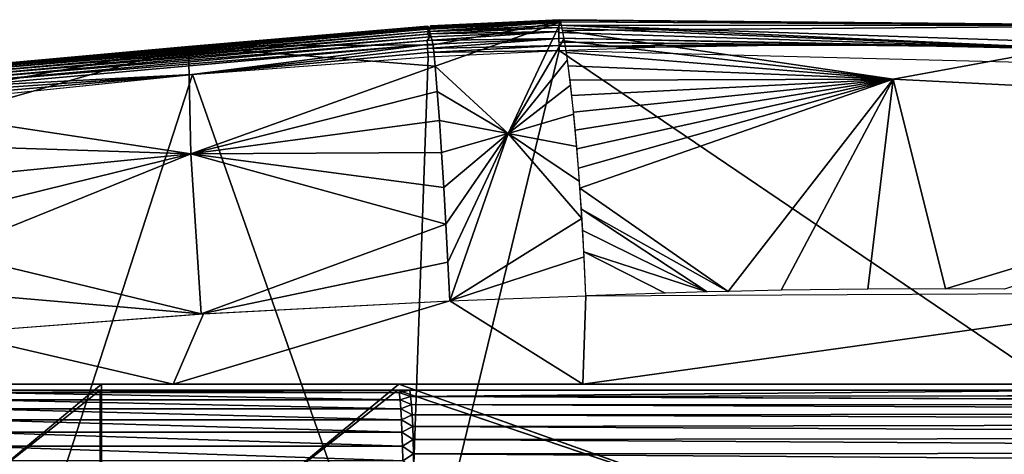
# Model space of a CAD drawing. Units: inches. Extents: x -90 to 134, y -131 to 55.
# Drawn here: x -78 to -73, y -42 to -40 of the extents above; entities that cross this region are included whole.
import ezdxf

# ---------------------------------------------------------------- set-up
doc = ezdxf.new("R2010")
doc.units = ezdxf.units.IN
doc.header["$MEASUREMENT"] = 0
doc.layers.add('SEAT-ARMCAP', color=5, linetype='Continuous')
doc.layers.add('SEAT-BASE FRAME', color=5, linetype='Continuous')

# ---------------------------------------------------------------- blocks, each defined once
blk = doc.blocks.new('F912-20WO_0T')
at = {"layer": 'SEAT-ARMCAP'}
for points in [[(-25.5131, 2.9307, 20.3982), (-25.0482, 5.1545, 20.7067), (-25.0482, -0.4034, 20.0712)], [(-26.6849, 5.1003, 21.6536), (-26.8737, -0.5244, 21.163), (-26.7498, 2.1937, 21.4379)], [(-26.872, 2.6633, 21.2549), (-26.8737, -0.5244, 21.163), (-26.6849, 5.1003, 21.6536)], [(-26.8721, 2.6621, 21.2548), (-26.4346, 4.4168, 21.0213), (-26.5989, 1.1733, 20.6664)], [(-26.4346, 4.4168, 21.0213), (-25.5326, 1.4405, 20.2323), (-26.5989, 1.1733, 20.6664)], [(-26.4346, 4.4168, 21.0213), (-25.5315, 1.7402, 20.263), (-25.5326, 1.4405, 20.2323)], [(-23.5394, 4.2067, 21.6345), (-26.7448, -0.5239, 21.2312), (-26.6224, 4.3138, 21.646)], [(-23.5336, -1.3008, 21.1786), (-26.7448, -0.5239, 21.2312), (-23.5394, 4.2067, 21.6345)], [(-25.5131, 2.9307, 20.3982), (-25.0482, -0.4034, 20.0712), (-25.4968, -0.3878, 20.0728)], [(-26.872, 2.6633, 21.2549), (-26.9003, -0.5209, 21.0927), (-26.8895, -0.5232, 21.1346)], [(-26.872, 2.6633, 21.2549), (-26.8991, -0.5181, 21.0495), (-26.9003, -0.5209, 21.0927)], [(-26.8901, -0.5158, 21.0183), (-26.8991, -0.5181, 21.0495), (-26.872, 2.6633, 21.2549)], [(-26.8454, -0.5064, 20.9159), (-26.8901, -0.5158, 21.0183), (-26.8721, 2.6621, 21.2548)], [(-26.8895, -0.5232, 21.1346), (-26.8737, -0.5244, 21.163), (-26.872, 2.6633, 21.2549)], [(-26.8721, 2.6621, 21.2548), (-26.5989, 1.1733, 20.6664), (-26.8454, -0.5064, 20.9159)], [(-26.7498, 2.1937, 21.4379), (-26.8737, -0.5244, 21.163), (-26.8603, -0.525, 21.18)], [(-26.7498, 2.1937, 21.4379), (-26.8603, -0.525, 21.18), (-26.8363, -0.5255, 21.2019)], [(-26.7498, 2.1937, 21.4379), (-26.8363, -0.5255, 21.2019), (-26.8079, -0.5254, 21.2178)], [(-26.7498, 2.1937, 21.4379), (-26.8079, -0.5254, 21.2178), (-26.7625, 1.7373, 21.3988)], [(-25.0482, 2.1661, 20.5584), (-23.7982, 2.1661, 20.5584), (-25.0482, -1.3386, 20.287)], [(-26.7625, 1.7373, 21.3988), (-26.8079, -0.5254, 21.2178), (-26.7876, -0.5251, 21.2252)], [(-26.7625, 1.7373, 21.3988), (-26.7876, -0.5251, 21.2252), (-26.7706, 1.252, 21.3589)], [(-26.5989, 1.1733, 20.6664), (-25.5326, 1.4405, 20.2323), (-25.5312, 1.0459, 20.1937)], [(-26.7706, 1.252, 21.3589), (-26.7876, -0.5251, 21.2252), (-26.771, 0.5906, 21.3079)], [(-26.8454, -0.5064, 20.9159), (-26.5989, 1.1733, 20.6664), (-26.7931, -0.4969, 20.8172)], [(-26.7931, -0.4969, 20.8172), (-26.5989, 1.1733, 20.6664), (-26.7336, -0.4874, 20.7228)], [(-26.7336, -0.4874, 20.7228), (-26.5989, 1.1733, 20.6664), (-26.6671, -0.478, 20.633)], [(-26.6671, -0.478, 20.633), (-26.5989, 1.1733, 20.6664), (-26.5941, -0.4687, 20.5485)], [(-26.5149, -0.4595, 20.4696), (-26.5989, 1.1733, 20.6664), (-26.4301, -0.4506, 20.3969)], [(-26.0437, -0.4181, 20.175), (-26.5989, 1.1733, 20.6664), (-25.5197, 0.3352, 20.1302)], [(-26.1463, -0.4257, 20.2195), (-26.5989, 1.1733, 20.6664), (-26.0437, -0.4181, 20.175)], [(-25.5312, 1.0459, 20.1937), (-25.5255, 0.605, 20.1534), (-26.5989, 1.1733, 20.6664)], [(-26.34, -0.442, 20.3308), (-26.5989, 1.1733, 20.6664), (-26.2452, -0.4337, 20.2715)], [(-26.5941, -0.4687, 20.5485), (-26.5989, 1.1733, 20.6664), (-26.5149, -0.4595, 20.4696)], [(-26.4301, -0.4506, 20.3969), (-26.5989, 1.1733, 20.6664), (-26.34, -0.442, 20.3308)], [(-26.2452, -0.4337, 20.2715), (-26.5989, 1.1733, 20.6664), (-26.1463, -0.4257, 20.2195)], [(-26.5989, 1.1733, 20.6664), (-25.5255, 0.605, 20.1534), (-25.5197, 0.3352, 20.1302)], [(-26.771, 0.5906, 21.3079), (-26.7876, -0.5251, 21.2252), (-26.7664, -0.5246, 21.2297)], [(-26.771, 0.5906, 21.3079), (-26.7664, -0.5246, 21.2297), (-26.7606, -0.0368, 21.2633)], [(-26.0437, -0.4181, 20.175), (-25.5197, 0.3352, 20.1302), (-25.938, -0.411, 20.1383)], [(-25.938, -0.411, 20.1383), (-25.5197, 0.3352, 20.1302), (-25.5171, 0.2285, 20.1212)], [(-25.938, -0.411, 20.1383), (-25.5171, 0.2285, 20.1212), (-25.8298, -0.4044, 20.1097)], [(-25.8298, -0.4044, 20.1097), (-25.5171, 0.2285, 20.1212), (-25.7198, -0.3983, 20.0891)], [(-25.7198, -0.3983, 20.0891), (-25.5171, 0.2285, 20.1212), (-25.511, 0.0154, 20.1038)], [(-26.7606, -0.0368, 21.2633), (-26.7664, -0.5246, 21.2297), (-26.7448, -0.5239, 21.2312)], [(-25.8902, -0.408, 20.1246), (-25.4711, -1.0795, 20.037), (-25.6952, -0.397, 20.0857)], [(-25.6952, -0.397, 20.0857), (-25.4711, -1.0795, 20.037), (-25.4968, -0.3878, 20.0728)], [(-25.4968, -0.3878, 20.0728), (-25.0482, -0.4034, 20.0712), (-25.4711, -1.0795, 20.037)], [(-26.4203, -0.4497, 20.3893), (-26.5684, -0.4656, 20.5215), (-26.3224, -0.7839, 20.3073)], [(-26.3224, -0.7839, 20.3073), (-26.256, -0.4346, 20.2778), (-26.4203, -0.4497, 20.3893)], [(-26.3224, -0.7839, 20.3073), (-25.4711, -1.0795, 20.037), (-25.8902, -0.408, 20.1246)], [(-25.8902, -0.408, 20.1246), (-26.0782, -0.4206, 20.189), (-26.3224, -0.7839, 20.3073)], [(-26.3224, -0.7839, 20.3073), (-26.0782, -0.4206, 20.189), (-26.256, -0.4346, 20.2778)], [(-25.4711, -1.0795, 20.037), (-25.0482, -0.4034, 20.0712), (-25.0482, -2.4852, 20.057)], [(-26.8053, -0.499, 20.8389), (-26.8901, -0.5158, 21.0183), (-26.3224, -0.7839, 20.3073)], [(-26.3224, -0.7839, 20.3073), (-26.6974, -0.4822, 20.6723), (-26.8053, -0.499, 20.8389)], [(-26.3224, -0.7839, 20.3073), (-26.5684, -0.4656, 20.5215), (-26.6974, -0.4822, 20.6723)], [(-26.8975, -0.5175, 21.0414), (-26.8694, -1.1772, 21.0302), (-26.9012, -0.5201, 21.0796)], [(-26.9012, -0.5201, 21.0796), (-26.8694, -1.1772, 21.0302), (-26.8666, -1.1789, 21.0627)], [(-26.9012, -0.5201, 21.0796), (-26.8666, -1.1789, 21.0627), (-26.8976, -0.5217, 21.1072)], [(-26.8976, -0.5217, 21.1072), (-26.8613, -1.1798, 21.0837), (-26.8881, -0.5233, 21.1371)], [(-26.8976, -0.5217, 21.1072), (-26.8666, -1.1789, 21.0627), (-26.8613, -1.1798, 21.0837)], [(-26.8901, -0.5158, 21.0183), (-26.8573, -1.1866, 20.9766), (-26.8975, -0.5175, 21.0414)], [(-26.8975, -0.5175, 21.0414), (-26.8573, -1.1866, 20.9766), (-26.8646, -1.1751, 20.998)], [(-26.8975, -0.5175, 21.0414), (-26.8646, -1.1751, 20.998), (-26.8694, -1.1772, 21.0302)], [(-26.8901, -0.5158, 21.0183), (-26.7727, -1.1641, 20.7992), (-26.6647, -1.1541, 20.6339)], [(-26.8901, -0.5158, 21.0183), (-26.6647, -1.1541, 20.6339), (-26.3224, -0.7839, 20.3073)], [(-26.8573, -1.1866, 20.9766), (-26.7727, -1.1641, 20.7992), (-26.8901, -0.5158, 21.0183)], [(-26.8881, -0.5233, 21.1371), (-26.8531, -1.1805, 21.1038), (-26.8418, -1.1876, 21.1222)], [(-26.8881, -0.5233, 21.1371), (-26.8418, -1.1876, 21.1222), (-26.8737, -0.5244, 21.163)], [(-26.8881, -0.5233, 21.1371), (-26.8613, -1.1798, 21.0837), (-26.8531, -1.1805, 21.1038)], [(-26.8737, -0.5244, 21.163), (-26.8418, -1.1876, 21.1222), (-26.861, -0.5249, 21.1791)], [(-26.861, -0.5249, 21.1791), (-26.8288, -1.1812, 21.1397), (-26.8404, -0.5254, 21.1988)], [(-26.861, -0.5249, 21.1791), (-26.8418, -1.1876, 21.1222), (-26.8288, -1.1812, 21.1397)], [(-26.8404, -0.5254, 21.1988), (-26.8131, -1.1815, 21.1546), (-26.7948, -1.1942, 21.1668)], [(-26.8404, -0.5254, 21.1988), (-26.7948, -1.1942, 21.1668), (-26.8062, -0.5254, 21.2187)], [(-26.8404, -0.5254, 21.1988), (-26.8288, -1.1812, 21.1397), (-26.8131, -1.1815, 21.1546)], [(-26.8062, -0.5254, 21.2187), (-26.7552, -1.1926, 21.1844), (-26.7699, -0.5247, 21.2293)], [(-26.8062, -0.5254, 21.2187), (-26.7756, -1.1935, 21.177), (-26.7552, -1.1926, 21.1844)], [(-26.8062, -0.5254, 21.2187), (-26.7948, -1.1942, 21.1668), (-26.7756, -1.1935, 21.177)], [(-26.7699, -0.5247, 21.2293), (-26.734, -1.1913, 21.189), (-26.7448, -0.5239, 21.2312)], [(-26.7699, -0.5247, 21.2293), (-26.7552, -1.1926, 21.1844), (-26.734, -1.1913, 21.189)], [(-26.7448, -0.5239, 21.2312), (-26.734, -1.1913, 21.189), (-26.7123, -1.1904, 21.1905)], [(-23.5336, -1.3008, 21.1786), (-26.7123, -1.1904, 21.1905), (-26.7448, -0.5239, 21.2312)], [(-26.3224, -0.7839, 20.3073), (-26.6647, -1.1541, 20.6339), (-26.5359, -1.1435, 20.4842)], [(-26.3224, -0.7839, 20.3073), (-26.5359, -1.1435, 20.4842), (-26.3885, -1.1326, 20.3528)], [(-26.3885, -1.1326, 20.3528), (-26.225, -1.1216, 20.242), (-26.3224, -0.7839, 20.3073)], [(-26.3224, -0.7839, 20.3073), (-25.6681, -1.0893, 20.0503), (-25.4711, -1.0795, 20.037)], [(-26.3224, -0.7839, 20.3073), (-26.0484, -1.1105, 20.1537), (-25.8617, -1.0997, 20.0895)], [(-26.3224, -0.7839, 20.3073), (-26.225, -1.1216, 20.242), (-26.0484, -1.1105, 20.1537)], [(-25.8617, -1.0997, 20.0895), (-25.6681, -1.0893, 20.0503), (-26.3224, -0.7839, 20.3073)], [(-26.0484, -1.1105, 20.1537), (-26.2189, -2.3969, 20.301), (-25.8617, -1.0997, 20.0895)], [(-25.8617, -1.0997, 20.0895), (-26.2189, -2.3969, 20.301), (-25.4053, -2.344, 20.0511)], [(-25.8617, -1.0997, 20.0895), (-25.4053, -2.344, 20.0511), (-25.6681, -1.0893, 20.0503)], [(-25.6681, -1.0893, 20.0503), (-25.4053, -2.344, 20.0511), (-25.4711, -1.0795, 20.037)], [(-25.4711, -1.0795, 20.037), (-25.0482, -2.4852, 20.057), (-25.4061, -2.3322, 20.0505)], [(-26.6647, -1.1541, 20.6339), (-26.2189, -2.3969, 20.301), (-26.5359, -1.1435, 20.4842)], [(-26.5359, -1.1435, 20.4842), (-26.2189, -2.3969, 20.301), (-26.3885, -1.1326, 20.3528)], [(-26.3885, -1.1326, 20.3528), (-26.2189, -2.3969, 20.301), (-26.225, -1.1216, 20.242)], [(-26.225, -1.1216, 20.242), (-26.2189, -2.3969, 20.301), (-26.0484, -1.1105, 20.1537)], [(-26.8694, -1.1772, 21.0302), (-26.8646, -1.1751, 20.998), (-26.8418, -1.1876, 21.1222)], [(-26.8418, -1.1876, 21.1222), (-26.8666, -1.1789, 21.0627), (-26.8694, -1.1772, 21.0302)], [(-26.8418, -1.1876, 21.1222), (-26.8664, -1.189, 21.0079), (-26.8677, -1.1916, 21.0516)], [(-26.8677, -1.1916, 21.0516), (-26.8605, -1.193, 21.0829), (-26.8418, -1.1876, 21.1222)], [(-26.8677, -1.1916, 21.0516), (-26.8664, -1.189, 21.0079), (-26.765, -2.4087, 20.9503)], [(-26.8677, -1.1916, 21.0516), (-26.6533, -3.6195, 21.1023), (-26.65, -3.617, 21.1229)], [(-26.765, -2.4087, 20.9503), (-26.6538, -3.6216, 21.0813), (-26.8677, -1.1916, 21.0516)], [(-26.8677, -1.1916, 21.0516), (-26.65, -3.617, 21.1229), (-26.8605, -1.193, 21.0829)], [(-26.8677, -1.1916, 21.0516), (-26.6538, -3.6216, 21.0813), (-26.6533, -3.6195, 21.1023)], [(-26.8613, -1.1798, 21.0837), (-26.8666, -1.1789, 21.0627), (-26.8418, -1.1876, 21.1222)], [(-26.8664, -1.189, 21.0079), (-26.8418, -1.1876, 21.1222), (-26.8573, -1.1866, 20.9766)], [(-26.765, -2.4087, 20.9503), (-26.8664, -1.189, 21.0079), (-26.8573, -1.1866, 20.9766)], [(-26.8573, -1.1866, 20.9766), (-26.8418, -1.1876, 21.1222), (-26.8646, -1.1751, 20.998)], [(-26.8418, -1.1876, 21.1222), (-26.8531, -1.1805, 21.1038), (-26.8613, -1.1798, 21.0837)], [(-26.8418, -1.1876, 21.1222), (-26.8605, -1.193, 21.0829), (-26.8523, -1.1937, 21.103)], [(-26.8605, -1.193, 21.0829), (-26.65, -3.617, 21.1229), (-26.644, -3.6143, 21.143)], [(-26.8605, -1.193, 21.0829), (-26.644, -3.6143, 21.143), (-26.8523, -1.1937, 21.103)], [(-26.7727, -1.1641, 20.7992), (-26.8573, -1.1866, 20.9766), (-26.765, -2.4087, 20.9503)], [(-26.8523, -1.1937, 21.103), (-26.6353, -3.6114, 21.1619), (-26.8418, -1.1876, 21.1222)], [(-26.8523, -1.1937, 21.103), (-26.644, -3.6143, 21.143), (-26.6353, -3.6114, 21.1619)], [(-26.8418, -1.1876, 21.1222), (-26.8131, -1.1815, 21.1546), (-26.8288, -1.1812, 21.1397)], [(-26.8418, -1.1876, 21.1222), (-26.828, -1.1943, 21.1389), (-26.8131, -1.1815, 21.1546)], [(-26.8418, -1.1876, 21.1222), (-26.6353, -3.6114, 21.1619), (-26.6241, -3.6083, 21.1795)], [(-26.8418, -1.1876, 21.1222), (-26.6241, -3.6083, 21.1795), (-26.828, -1.1943, 21.1389)], [(-26.828, -1.1943, 21.1389), (-26.6106, -3.6051, 21.1954), (-26.8131, -1.1815, 21.1546)], [(-26.828, -1.1943, 21.1389), (-26.6241, -3.6083, 21.1795), (-26.6106, -3.6051, 21.1954)], [(-26.8131, -1.1815, 21.1546), (-26.5951, -3.6019, 21.2093), (-26.7948, -1.1942, 21.1668)], [(-26.8131, -1.1815, 21.1546), (-26.6106, -3.6051, 21.1954), (-26.5951, -3.6019, 21.2093)], [(-26.7948, -1.1942, 21.1668), (-26.5778, -3.5987, 21.221), (-26.7756, -1.1935, 21.177)], [(-26.7948, -1.1942, 21.1668), (-26.5951, -3.6019, 21.2093), (-26.5778, -3.5987, 21.221)], [(-26.6219, -2.3913, 21.1686), (-26.7552, -1.1926, 21.1844), (-26.7756, -1.1935, 21.177)], [(-26.7756, -1.1935, 21.177), (-26.5591, -3.5956, 21.2302), (-26.6219, -2.3913, 21.1686)], [(-26.7756, -1.1935, 21.177), (-26.5778, -3.5987, 21.221), (-26.5591, -3.5956, 21.2302)], [(-26.7727, -1.1641, 20.7992), (-26.765, -2.4087, 20.9503), (-26.6647, -1.1541, 20.6339)], [(-26.6647, -1.1541, 20.6339), (-26.765, -2.4087, 20.9503), (-26.2189, -2.3969, 20.301)], [(-26.6219, -2.3913, 21.1686), (-26.734, -1.1913, 21.189), (-26.7552, -1.1926, 21.1844)], [(-26.7123, -1.1904, 21.1905), (-26.734, -1.1913, 21.189), (-26.6219, -2.3913, 21.1686)], [(-26.7123, -1.1904, 21.1905), (-23.5336, -1.3008, 21.1786), (-26.6223, -2.3878, 21.1685)], [(-26.6223, -2.3878, 21.1685), (-23.5336, -1.3008, 21.1786), (-23.5307, -3.3913, 21.2031)], [(-25.0482, -1.3386, 20.287), (-23.7982, -2.8494, 20.282), (-25.0482, -2.8494, 20.282)], [(-26.2189, -2.3969, 20.301), (-25.7174, -3.6381, 20.2333), (-25.4053, -2.344, 20.0511)], [(-25.4053, -2.344, 20.0511), (-25.7174, -3.6381, 20.2333), (-25.5155, -3.6239, 20.1865)], [(-25.4053, -2.344, 20.0511), (-25.5155, -3.6239, 20.1865), (-25.3094, -3.6056, 20.1678)], [(-25.4061, -2.3322, 20.0505), (-25.0482, -2.4852, 20.057), (-25.3094, -3.6056, 20.1678)], [(-26.765, -2.4087, 20.9503), (-26.4083, -3.6486, 20.6766), (-26.2189, -2.3969, 20.301)], [(-26.6223, -2.3878, 21.1685), (-23.5307, -3.3913, 21.2031), (-26.4979, -3.5873, 21.2416)], [(-26.6219, -2.3913, 21.1686), (-26.5591, -3.5956, 21.2302), (-26.5393, -3.5926, 21.2368)], [(-26.5188, -3.5899, 21.2406), (-26.4979, -3.5873, 21.2416), (-26.6219, -2.3913, 21.1686)], [(-26.6219, -2.3913, 21.1686), (-26.5393, -3.5926, 21.2368), (-26.5188, -3.5899, 21.2406)], [(-26.2189, -2.3969, 20.301), (-26.4083, -3.6486, 20.6766), (-26.26, -3.6531, 20.5312)], [(-26.2189, -2.3969, 20.301), (-26.26, -3.6531, 20.5312), (-26.0932, -3.6528, 20.4074)], [(-26.2189, -2.3969, 20.301), (-25.9112, -3.6477, 20.3074), (-25.7174, -3.6381, 20.2333)], [(-26.0932, -3.6528, 20.4074), (-25.9112, -3.6477, 20.3074), (-26.2189, -2.3969, 20.301)], [(-26.765, -2.4087, 20.9503), (-26.5353, -3.6396, 20.8408), (-26.4083, -3.6486, 20.6766)], [(-26.6385, -3.626, 21.0205), (-26.6463, -3.6249, 21.0401), (-26.765, -2.4087, 20.9503)], [(-26.6385, -3.626, 21.0205), (-26.5353, -3.6396, 20.8408), (-26.765, -2.4087, 20.9503)], [(-26.765, -2.4087, 20.9503), (-26.6515, -3.6235, 21.0604), (-26.6538, -3.6216, 21.0813)], [(-26.765, -2.4087, 20.9503), (-26.6463, -3.6249, 21.0401), (-26.6515, -3.6235, 21.0604)], [(-25.3094, -3.6056, 20.1678), (-25.0482, -2.4852, 20.057), (-25.0482, -4.5222, 20.3161)], [(-25.0482, -2.8494, 20.282), (-23.7982, -2.8494, 20.282), (-23.7982, -4.3523, 20.4369)]]:
    blk.add_3dface(points, dxfattribs=at)
for points, invisible_edges in [([(-25.0482, 2.1661, 20.5584), (-25.0482, -0.4034, 20.0712), (-25.0482, 4.9067, 20.6687)], 13), ([(-25.0482, -1.3386, 20.287), (-23.7982, 2.1661, 20.5584), (-23.7982, -1.3386, 20.287)], 12), ([(-25.0482, -1.3386, 20.287), (-25.0482, -0.4034, 20.0712), (-25.0482, 2.1661, 20.5584)], 3), ([(-25.7198, -0.3983, 20.0891), (-25.511, 0.0154, 20.1038), (-25.6086, -0.3928, 20.0768)], 2), ([(-25.6086, -0.3928, 20.0768), (-25.511, 0.0154, 20.1038), (-25.4968, -0.3878, 20.0728)], 1), ([(-25.0482, -1.3386, 20.287), (-25.0482, -2.4453, 20.0546), (-25.0482, -0.4034, 20.0712)], 13), ([(-25.0482, -2.8494, 20.282), (-25.0482, -2.4453, 20.0546), (-25.0482, -1.3386, 20.287)], 3), ([(-23.7982, -1.3386, 20.287), (-23.7982, -2.8494, 20.282), (-25.0482, -1.3386, 20.287)], 12), ([(-25.0482, -2.8494, 20.282), (-25.0482, -4.4716, 20.3063), (-25.0482, -2.4453, 20.0546)], 13), ([(-25.0482, -2.8494, 20.282), (-23.7982, -4.3523, 20.4369), (-25.0482, -4.3523, 20.4369)], 2), ([(-25.0482, -4.3523, 20.4369), (-25.0482, -4.4716, 20.3063), (-25.0482, -2.8494, 20.282)], 3)]:
    blk.add_3dface(points, dxfattribs=dict(at, invisible_edges=invisible_edges))
at = {"layer": 'SEAT-BASE FRAME'}
for points in [[(-24.9436, -1.2751, 19.0459), (-24.8996, 9.3677, 20.2633), (-24.8926, -1.2715, 18.9817)], [(-24.9436, -1.2751, 19.0459), (-24.9431, 9.3573, 20.3169), (-24.8996, 9.3677, 20.2633)], [(-24.8926, -1.2715, 18.9817), (-24.8996, 9.3677, 20.2633), (-24.8508, 9.3772, 20.2145)], [(-24.8926, -1.2715, 18.9817), (-24.8508, 9.3772, 20.2145), (-24.8331, -1.2683, 18.9252)], [(-24.8331, -1.2683, 18.9252), (-24.8508, 9.3772, 20.2145), (-24.7797, 9.3877, 20.1608)], [(-24.8331, -1.2683, 18.9252), (-24.7797, 9.3877, 20.1608), (-24.7665, -1.2656, 18.8775)], [(-24.7665, -1.2656, 18.8775), (-24.7797, 9.3877, 20.1608), (-24.7003, 9.396, 20.1179)], [(-24.7665, -1.2656, 18.8775), (-24.7003, 9.396, 20.1179), (-24.6938, -1.2635, 18.8393)], [(-24.6938, -1.2635, 18.8393), (-24.7003, 9.396, 20.1179), (-24.6164, 9.4019, 20.0876)], [(-24.6938, -1.2635, 18.8393), (-24.6164, 9.4019, 20.0876), (-24.6166, -1.2619, 18.8116)], [(-24.9854, -1.279, 19.1164), (-25.017, 2.2709, 19.4671), (-24.9969, 9.3389, 20.4119)], [(-24.9854, -1.279, 19.1164), (-24.9431, 9.3573, 20.3169), (-24.9436, -1.2751, 19.0459)], [(-25.017, -1.3448, 20.2867), (-25.017, 2.2709, 19.4671), (-25.017, 2.1599, 20.5578)], [(-25.017, -1.2833, 19.192), (-25.017, 2.2709, 19.4671), (-24.9854, -1.279, 19.1164)], [(-25.017, 2.1599, 20.5578), (-23.8295, 2.1599, 20.5578), (-25.017, -1.3448, 20.2867)], [(-25.005, -1.3365, 19.1568), (-25.017, -1.2833, 19.192), (-24.9854, -1.279, 19.1164)], [(-25.005, -1.3365, 19.1568), (-25.017, -3.3939, 19.2192), (-25.017, -1.2833, 19.192)], [(-25.005, -1.3365, 19.1568), (-24.9854, -1.279, 19.1164), (-24.9687, -1.3326, 19.0824)], [(-24.9687, -1.3326, 19.0824), (-24.9854, -1.279, 19.1164), (-24.9436, -1.2751, 19.0459)], [(-24.9687, -1.3326, 19.0824), (-24.9436, -1.2751, 19.0459), (-24.9223, -1.329, 19.0138)], [(-24.9223, -1.329, 19.0138), (-24.9436, -1.2751, 19.0459), (-24.8926, -1.2715, 18.9817)], [(-24.9223, -1.329, 19.0138), (-24.8926, -1.2715, 18.9817), (-24.8669, -1.3258, 18.9524)], [(-24.8669, -1.3258, 18.9524), (-24.8926, -1.2715, 18.9817), (-24.8331, -1.2683, 18.9252)], [(-24.8669, -1.3258, 18.9524), (-24.8331, -1.2683, 18.9252), (-24.8035, -1.323, 18.8992)], [(-24.8035, -1.323, 18.8992), (-24.8331, -1.2683, 18.9252), (-24.7665, -1.2656, 18.8775)], [(-24.8035, -1.323, 18.8992), (-24.7665, -1.2656, 18.8775), (-24.7332, -1.3207, 18.8554)], [(-24.7332, -1.3207, 18.8554), (-24.7665, -1.2656, 18.8775), (-24.6938, -1.2635, 18.8393)], [(-24.7332, -1.3207, 18.8554), (-24.6938, -1.2635, 18.8393), (-24.6575, -1.319, 18.8217)], [(-24.6575, -1.319, 18.8217), (-24.6938, -1.2635, 18.8393), (-24.6166, -1.2619, 18.8116)], [(-25.005, -3.4817, 19.1942), (-25.017, -3.3939, 19.2192), (-25.005, -1.3365, 19.1568)], [(-25.017, -1.3448, 20.2867), (-23.8295, -2.8568, 20.2823), (-25.017, -2.8568, 20.2823)], [(-24.9687, -3.4882, 19.1201), (-25.005, -3.4817, 19.1942), (-24.9687, -1.3326, 19.0824)], [(-24.9687, -1.3326, 19.0824), (-25.005, -3.4817, 19.1942), (-25.005, -1.3365, 19.1568)], [(-24.9223, -1.329, 19.0138), (-24.9687, -3.4882, 19.1201), (-24.9687, -1.3326, 19.0824)], [(-24.9223, -3.4942, 19.0516), (-24.9687, -3.4882, 19.1201), (-24.9223, -1.329, 19.0138)], [(-24.8669, -1.3258, 18.9524), (-24.9223, -3.4942, 19.0516), (-24.9223, -1.329, 19.0138)], [(-24.8669, -3.4996, 18.9903), (-24.9223, -3.4942, 19.0516), (-24.8669, -1.3258, 18.9524)], [(-24.8035, -3.5042, 18.9373), (-24.8669, -3.4996, 18.9903), (-24.8035, -1.323, 18.8992)], [(-24.8035, -1.323, 18.8992), (-24.8669, -3.4996, 18.9903), (-24.8669, -1.3258, 18.9524)], [(-24.7332, -1.3207, 18.8554), (-24.8035, -3.5042, 18.9373), (-24.8035, -1.323, 18.8992)], [(-24.7332, -3.508, 18.8935), (-24.8035, -3.5042, 18.9373), (-24.7332, -1.3207, 18.8554)], [(-24.6575, -3.511, 18.86), (-24.7332, -3.508, 18.8935), (-24.6575, -1.319, 18.8217)], [(-24.6575, -1.319, 18.8217), (-24.7332, -3.508, 18.8935), (-24.7332, -1.3207, 18.8554)], [(-25.017, -2.8568, 20.2823), (-23.8295, -4.3608, 20.4383), (-25.017, -4.3608, 20.4383)], [(-25.017, -2.8568, 20.2823), (-23.8295, -2.8568, 20.2823), (-23.8295, -4.3608, 20.4383)]]:
    blk.add_3dface(points, dxfattribs=at)
for points, invisible_edges in [([(-24.9854, -1.279, 19.1164), (-24.9969, 9.3389, 20.4119), (-24.9749, 9.3473, 20.3684)], 12), ([(-24.9749, 9.3473, 20.3684), (-24.9431, 9.3573, 20.3169), (-24.9854, -1.279, 19.1164)], 12), ([(-25.017, -1.3448, 20.2867), (-25.017, -1.2833, 19.192), (-25.017, 2.2709, 19.4671)], 1), ([(-25.017, -1.3448, 20.2867), (-23.8295, 2.1599, 20.5578), (-23.8295, -1.3448, 20.2867)], 12), ([(-25.017, -3.3939, 19.2192), (-25.017, -1.2833, 19.192), (-25.017, -1.3448, 20.2867)], 14), ([(-25.017, -3.3939, 19.2192), (-25.017, -1.3448, 20.2867), (-25.017, -5.4808, 19.5358)], 3), ([(-25.017, -5.4808, 19.5358), (-25.017, -1.3448, 20.2867), (-25.017, -2.8568, 20.2823)], 13), ([(-23.8295, -1.3448, 20.2867), (-23.8295, -2.8568, 20.2823), (-25.017, -1.3448, 20.2867)], 12), ([(-25.017, -5.4808, 19.5358), (-25.017, -2.8568, 20.2823), (-25.017, -7.5812, 20.1615)], 3), ([(-25.017, -7.5812, 20.1615), (-25.017, -2.8568, 20.2823), (-25.017, -4.3608, 20.4383)], 13)]:
    blk.add_3dface(points, dxfattribs=dict(at, invisible_edges=invisible_edges))

msp = doc.modelspace()

# ---------------------------------------------------------------- block references
at = {"rotation": 270}
msp.add_blockref('F912-20WO_0T', (-74.2851, -66.9167), dxfattribs=at)

doc.saveas('drawing.dxf')
